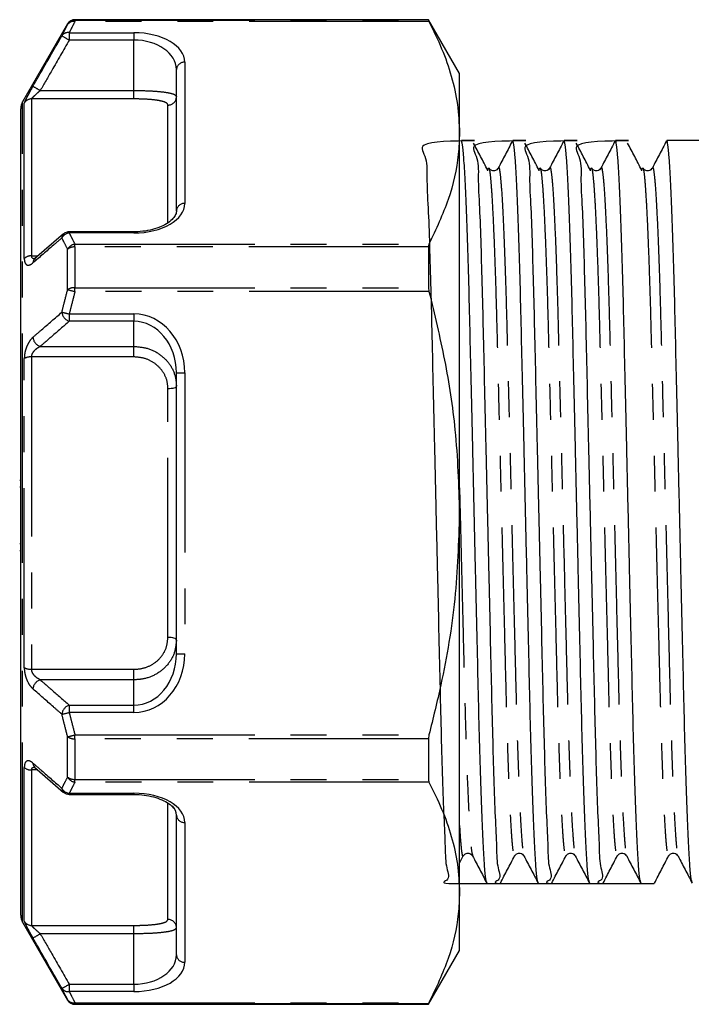
# Model space of a CAD drawing. Extents: x 143 to 264, y 93 to 253.
# Drawn here: x 143 to 166, y 187 to 222 of the extents above; entities that cross this region are included whole.
import ezdxf

# ---------------------------------------------------------------- set-up
doc = ezdxf.new("R2010")
doc.units = 0
doc.linetypes.add('PHANTOM', pattern=[12.7, 6.35, -1.27, 1.27, -1.27, 1.27, -1.27])
doc.layers.get('0').update_dxf_attribs({"linetype": 'CONTINUOUS'})

msp = doc.modelspace()

# ---------------------------------------------------------------- linework, layer by layer
at = {"color": 7, "linetype": 'CONTINUOUS'}
for p, q in [((144.321, 221.849), (142.733, 219.099)), ((157.069, 221.999), (144.581, 221.999)), ((158.166, 220.099), (157.069, 221.999)), ((157.069, 221.999), (157.069, 221.977)), ((148.166, 215.246), (148.166, 220.236)), ((158.166, 218), (158.166, 220.099)), ((142.666, 204.558), (142.666, 218.849)), ((158.166, 204.555), (158.166, 218)), ((158.695, 217.724), (158.233, 217.724)), ((160.509, 217.724), (160.047, 217.724)), ((162.323, 217.724), (161.861, 217.724)), ((164.137, 217.724), (163.675, 217.724)), ((165.951, 217.724), (165.489, 217.724)), ((144.175, 214.431), (143.153, 213.543)), ((146.666, 214.502), (144.38, 214.502)), ((157.069, 213.966), (157.069, 212.526)), ((143.162, 213.543), (143.157, 213.54)), ((148.166, 199.591), (148.166, 209.521)), ((142.629, 205.727), (142.666, 205.727)), ((142.629, 205.489), (142.666, 205.489)), ((142.666, 190.349), (142.666, 204.558)), ((158.166, 191.154), (158.166, 204.555)), ((142.666, 203.476), (142.629, 203.476)), ((142.666, 203.23), (142.629, 203.23)), ((157.069, 196.584), (157.069, 195.149)), ((143.147, 195.585), (144.171, 194.689)), ((143.154, 195.592), (143.16, 195.586)), ((144.178, 194.697), (144.183, 194.692)), ((144.38, 194.618), (146.666, 194.618)), ((148.166, 188.943), (148.166, 193.884)), ((158.297, 192.466), (158.298, 192.471)), ((160.111, 192.466), (160.112, 192.471)), ((161.925, 192.466), (161.926, 192.471)), ((163.739, 192.466), (163.74, 192.471)), ((165.553, 192.466), (165.554, 192.471)), ((158.166, 192.191), (158.298, 192.443)), ((159.14, 191.474), (159.602, 191.474)), ((160.954, 191.474), (161.416, 191.474)), ((162.768, 191.474), (163.23, 191.474)), ((164.582, 191.474), (165.044, 191.474)), ((158.166, 189.099), (158.166, 191.154)), ((142.733, 190.099), (144.321, 187.349)), ((157.069, 187.199), (158.166, 189.099)), ((144.581, 187.199), (157.069, 187.199)), ((157.069, 187.216), (157.069, 187.199))]:
    msp.add_line(p, q, dxfattribs=at)
at = {"color": 8, "linetype": 'PHANTOM'}
for p, q in [((144.321, 221.827), (144.321, 221.849)), ((144.581, 221.999), (144.581, 221.977)), ((144.581, 221.936), (144.581, 221.977)), ((144.581, 221.977), (157.069, 221.977)), ((157.088, 221.936), (144.581, 221.936)), ((144.38, 221.539), (146.666, 221.539)), ((144.38, 221.539), (144.38, 221.279)), ((146.666, 221.539), (146.666, 221.279)), ((146.666, 221.279), (144.38, 221.279)), ((146.666, 219.496), (146.666, 221.279)), ((148.466, 220.495), (148.466, 215.505)), ((143.356, 219.496), (146.666, 219.496)), ((146.666, 219.199), (146.666, 219.496)), ((142.733, 204.558), (142.733, 219.099)), ((142.791, 213.559), (142.791, 219.05)), ((143.051, 219.199), (143.051, 213.651)), ((146.666, 219.199), (143.051, 219.199)), ((147.866, 214.845), (147.866, 218.981)), ((144.38, 214.461), (144.38, 214.502)), ((146.666, 214.461), (144.38, 214.461)), ((146.666, 214.461), (146.666, 214.502)), ((144.581, 213.966), (144.581, 214.064)), ((144.581, 214.064), (157.088, 214.064)), ((144.321, 212.458), (144.321, 213.885)), ((144.581, 213.966), (144.581, 212.526)), ((157.069, 213.966), (144.581, 213.966)), ((143.051, 213.651), (143.278, 213.651)), ((144.581, 212.389), (144.581, 212.526)), ((144.581, 212.526), (157.069, 212.526)), ((157.088, 212.389), (144.581, 212.389)), ((144.38, 211.599), (146.666, 211.599)), ((144.38, 211.599), (144.38, 211.339)), ((146.666, 211.599), (146.666, 211.339)), ((146.666, 211.339), (144.38, 211.339)), ((146.666, 210.452), (146.666, 211.339)), ((143.356, 210.452), (146.666, 210.452)), ((146.666, 210.081), (146.666, 210.452)), ((142.791, 199.096), (142.791, 210.025)), ((146.666, 210.081), (143.051, 210.081)), ((143.051, 210.081), (143.051, 199.04)), ((148.466, 209.52), (148.466, 199.59)), ((147.866, 200.164), (147.866, 208.954)), ((142.733, 190.099), (142.733, 204.558)), ((143.051, 199.04), (146.666, 199.04)), ((146.666, 198.667), (146.666, 199.04)), ((146.666, 198.667), (143.356, 198.667)), ((146.666, 197.772), (146.666, 198.667)), ((144.38, 197.772), (146.666, 197.772)), ((144.38, 197.772), (144.38, 197.511)), ((146.666, 197.511), (146.666, 197.772)), ((146.666, 197.511), (144.38, 197.511)), ((144.321, 195.23), (144.321, 196.653)), ((144.581, 196.721), (157.088, 196.721)), ((144.581, 196.584), (144.581, 196.721)), ((157.069, 196.584), (144.581, 196.584)), ((144.581, 196.584), (144.581, 195.149)), ((142.791, 190.136), (142.791, 195.573)), ((143.267, 195.481), (143.051, 195.481)), ((143.051, 195.481), (143.051, 189.987)), ((144.581, 195.149), (157.069, 195.149)), ((144.581, 195.051), (144.581, 195.149)), ((157.088, 195.051), (144.581, 195.051)), ((144.38, 194.658), (146.666, 194.658)), ((144.38, 194.618), (144.38, 194.658)), ((146.666, 194.658), (146.666, 194.618)), ((147.866, 190.199), (147.866, 194.291)), ((148.466, 193.624), (148.466, 188.683)), ((143.051, 189.987), (146.666, 189.987)), ((146.666, 189.691), (143.356, 189.691)), ((146.666, 189.691), (146.666, 189.987)), ((146.666, 187.908), (146.666, 189.691)), ((144.38, 187.908), (146.666, 187.908)), ((144.38, 187.908), (144.38, 187.649)), ((146.666, 187.649), (144.38, 187.649)), ((146.666, 187.908), (146.666, 187.649)), ((144.321, 187.349), (144.321, 187.366)), ((144.581, 187.256), (157.088, 187.256)), ((144.581, 187.216), (144.581, 187.256)), ((157.069, 187.216), (144.581, 187.216)), ((144.581, 187.216), (144.581, 187.199))]:
    msp.add_line(p, q, dxfattribs=at)
at = {"color": 8, "linetype": 'PHANTOM', "flags": 128}
for points in [[(148.166, 209.042), (148.161, 209.025), (148.144, 209.008), (148.116, 208.993), (148.079, 208.979), (148.033, 208.968), (147.981, 208.96), (147.925, 208.955), (147.866, 208.954)], [(148.166, 200.074), (148.161, 200.092), (148.144, 200.109), (148.116, 200.124), (148.079, 200.138), (148.033, 200.149), (147.981, 200.158), (147.925, 200.163), (147.866, 200.164)]]:
    msp.add_lwpolyline(points, dxfattribs=at)
at = {"color": 7, "linetype": 'CONTINUOUS'}
for centre, radius, start, end in [((144.581, 221.699), 0.3, 90, 150), ((143.166, 218.849), 0.5, 150, 180), ((144.38, 214.202), 0.3, 90, 130.8679), ((144.38, 194.918), 0.3, 228.8536, 270), ((143.166, 190.349), 0.5, 180, 210), ((144.581, 187.499), 0.3, 210, 270)]:
    msp.add_arc(centre, radius, start, end, dxfattribs=at)
at = {"color": 8, "linetype": 'PHANTOM'}
for centre, radius, start, end in [((144.581, 221.677), 0.3, 89.9859, 149.9512), ((144.534, 221.684), 0.256, 79.4992, 146.2363), ((144.336, 221.282), 0.261, 80.2807, 145.6222), ((161.254, 250.764), 33.972, 239.7128, 240.2189), ((148.447, 220.214), 0.282, 86.1486, 175.5447), ((160.409, 249.322), 34.357, 239.7409, 240.2412), ((147.87, 219.277), 0.296, 269.2855, 359.2668), ((143.05, 218.898), 0.301, 89.8911, 149.6023), ((148.447, 215.224), 0.282, 86.1487, 175.5448), ((144.421, 214.119), 0.344, 96.7478, 150.6913), ((144.313, 214.286), 0.193, 132.0837, 179.3833), ((144.626, 213.72), 0.347, 97.4633, 151.5575), ((144.561, 213.573), 0.394, 87.0762, 127.4566), ((143.033, 213.288), 0.363, 87.2164, 131.8045), ((143.289, 213.399), 0.193, 133.0609, 179.0126), ((144.558, 212.084), 0.443, 87.0995, 122.3751), ((159.83, 270.172), 59.761, 254.95838, 255.21615), ((158.623, 270.404), 60.506, 256.13238, 256.38566), ((144.49, 211.694), 0.371, 184.8601, 252.7788), ((143.466, 210.807), 0.371, 185.1071, 252.784), ((143.027, 209.561), 0.52, 87.3122, 116.9078), ((148.391, 235.983), 26.463, 269.5128, 270.1624), ((148.391, 226.052), 26.463, 269.5128, 270.1624), ((143.027, 199.553), 0.514, 242.7411, 272.7067), ((143.466, 198.312), 0.372, 107.3013, 174.7945), ((144.491, 197.417), 0.372, 107.3061, 175.0413), ((130.243, 255.613), 59.797, 283.41948, 283.67554), ((129.314, 254.31), 59.578, 284.58893, 284.84726), ((144.559, 197.023), 0.44, 237.3066, 272.907), ((143.288, 195.729), 0.192, 181.0273, 225.6948), ((143.033, 195.842), 0.362, 227.9462, 272.7704), ((144.561, 195.54), 0.392, 232.2611, 272.9187), ((144.626, 195.394), 0.346, 208.3511, 262.5877), ((144.42, 194.999), 0.344, 209.2158, 263.2977), ((144.313, 194.834), 0.192, 180.6863, 225.6304), ((148.448, 193.906), 0.282, 184.3493, 273.7718), ((143.05, 190.288), 0.301, 210.3666, 270.1007), ((147.87, 189.902), 0.297, 0.6959, 90.6789), ((126.368, 219.122), 33.982, 299.4888, 299.9933), ((148.448, 188.965), 0.282, 184.3489, 273.7724), ((127.532, 217.068), 33.677, 299.5107, 300.0199), ((144.337, 187.907), 0.261, 214.2026, 279.6058), ((144.535, 187.508), 0.256, 213.5828, 280.3793), ((144.581, 187.516), 0.3, 210.038, 270.0119)]:
    msp.add_arc(centre, radius, start, end, dxfattribs=at)
for centre, major_axis, ratio, start_param, end_param in [((146.666, 220.495), (1.8, 0), 0.580182, 0, 1.570796), ((146.666, 220.236), (1.5, 0), 0.695651, 0, 1.570796), ((146.666, 215.505), (1.8, 0), 0.580182, 4.712389, 6.283185), ((146.666, 209.52), (0, 2.078), 0.866029, 4.712389, 6.283185), ((146.666, 209.521), (0, 1.818), 0.824982, 4.712389, 6.283185), ((146.666, 199.591), (0, 1.819), 0.824597, 3.141593, 4.712389), ((146.666, 199.59), (0, 2.078), 0.866029, 3.141593, 4.712389), ((146.666, 193.624), (1.8, 0), 0.574514, 0, 1.570796), ((146.666, 188.943), (1.5, 0), 0.689984, 4.712389, 6.283185), ((146.666, 188.683), (1.8, 0), 0.574514, 4.712389, 6.283185)]:
    msp.add_ellipse(centre, major_axis=major_axis, ratio=ratio, start_param=start_param, end_param=end_param, dxfattribs=at)
at = {"color": 7, "linetype": 'CONTINUOUS'}
for centre, major_axis, ratio, start_param, end_param in [((166.627, 204.599), (548.263, 0), 0.023939, 1.570796, 1.572029), ((146.666, 193.884), (1.5, 0), 0.516496, 0, 0.440341)]:
    msp.add_ellipse(centre, major_axis=major_axis, ratio=ratio, start_param=start_param, end_param=end_param, dxfattribs=at)
for points, knots in [([(144.121, 221.429), (144.145, 221.48), (144.21, 221.613), (144.278, 221.745), (144.321, 221.827)], [0, 0, 0, 0, 0.379979, 1, 1, 1, 1]), ([(157.069, 221.977), (157.071, 221.973), (157.073, 221.966), (157.084, 221.945), (157.088, 221.936)], [0, 0, 0, 0, 0.628079, 1, 1, 1, 1]), ([(157.088, 221.936), (157.245, 221.616), (157.558, 220.977), (157.896, 219.997), (158.123, 219.004), (158.152, 218.335), (158.166, 218)], [0, 0, 0, 0, 0.248086, 0.496132, 0.74808, 1, 1, 1, 1]), ([(158.166, 218), (158.157, 217.747), (158.13, 216.959), (157.826, 215.635), (157.335, 214.59), (157.088, 214.064)], [0, 0, 0, 0, 0.191043, 0.593368, 1, 1, 1, 1]), ([(158.695, 217.723), (157.921, 217.709), (156.553, 217.685), (157.057, 217.138), (156.992, 216.343), (157.071, 215.238), (157.11, 213.874), (157.157, 212.309), (157.196, 210.579), (157.24, 208.698), (157.286, 206.68), (157.319, 205.268), (157.351, 203.854), (157.384, 202.449), (157.43, 200.443), (157.473, 198.574), (157.513, 196.855), (157.558, 195.298), (157.602, 193.94), (157.665, 192.84), (157.659, 192.048), (157.9, 191.568), (157.255, 191.453), (158.846, 191.468), (159.602, 191.475)], [0, 0, 0, 0, 0.06148, 0.108682, 0.156691, 0.204906, 0.25271, 0.299519, 0.345019, 0.391377, 0.438912, 0.487058, 0.48812, 0.536048, 0.583361, 0.629501, 0.674803, 0.721409, 0.769214, 0.817429, 0.865438, 0.91264, 0.958494, 1, 1, 1, 1]), ([(159.129, 191.512), (159.119, 191.537), (159.094, 191.596), (159.052, 192.062), (159.004, 192.854), (158.956, 193.96), (158.909, 195.323), (158.864, 196.888), (158.824, 198.619), (158.781, 200.5), (158.734, 202.518), (158.686, 204.615), (158.637, 206.712), (158.591, 208.729), (158.548, 210.608), (158.508, 212.336), (158.463, 213.897), (158.416, 215.257), (158.367, 216.358), (158.319, 217.148), (158.274, 217.636), (158.246, 217.694), (158.233, 217.723)], [0, 0, 0, 0, 0.037184, 0.08787, 0.139422, 0.191196, 0.242528, 0.292792, 0.341649, 0.391429, 0.442472, 0.494171, 0.545871, 0.596914, 0.646694, 0.695551, 0.745815, 0.797147, 0.848921, 0.900473, 0.951159, 1, 1, 1, 1]), ([(160.509, 217.723), (159.735, 217.709), (158.367, 217.685), (158.871, 217.138), (158.806, 216.343), (158.885, 215.238), (158.924, 213.874), (158.971, 212.309), (159.01, 210.579), (159.054, 208.698), (159.1, 206.68), (159.133, 205.268), (159.165, 203.854), (159.198, 202.449), (159.244, 200.443), (159.287, 198.574), (159.327, 196.855), (159.372, 195.298), (159.416, 193.94), (159.479, 192.84), (159.473, 192.048), (159.714, 191.568), (159.069, 191.453), (160.66, 191.468), (161.416, 191.475)], [0, 0, 0, 0, 0.0614797, 0.1086818, 0.1566908, 0.2049056, 0.2527103, 0.2995192, 0.3450189, 0.3913771, 0.4389121, 0.4870581, 0.4881196, 0.5360485, 0.5833613, 0.6295006, 0.6748027, 0.7214092, 0.7692139, 0.8174288, 0.8654377, 0.9126398, 0.9584935, 1, 1, 1, 1]), ([(159.162, 216.685), (159.079, 216.843), (158.913, 217.16), (158.746, 217.477), (158.663, 217.635)], [0, 0, 0, 0, 0.4999965, 1, 1, 1, 1]), ([(160.036, 217.714), (159.953, 217.554), (159.787, 217.235), (159.62, 216.916), (159.537, 216.756)], [0, 0, 0, 0, 0.50002, 1, 1, 1, 1]), ([(160.943, 191.512), (160.933, 191.537), (160.908, 191.596), (160.866, 192.062), (160.818, 192.854), (160.77, 193.96), (160.723, 195.323), (160.678, 196.888), (160.638, 198.619), (160.595, 200.5), (160.548, 202.518), (160.5, 204.615), (160.451, 206.712), (160.405, 208.729), (160.362, 210.608), (160.322, 212.336), (160.277, 213.897), (160.23, 215.257), (160.181, 216.358), (160.133, 217.148), (160.088, 217.636), (160.06, 217.694), (160.047, 217.723)], [0, 0, 0, 0, 0.037184, 0.08787, 0.139422, 0.191196, 0.242528, 0.292792, 0.341649, 0.391429, 0.442472, 0.494171, 0.545871, 0.596914, 0.646694, 0.695551, 0.745815, 0.797147, 0.848921, 0.900473, 0.951159, 1, 1, 1, 1]), ([(162.323, 217.723), (161.549, 217.709), (160.181, 217.685), (160.685, 217.138), (160.62, 216.343), (160.699, 215.238), (160.738, 213.874), (160.785, 212.309), (160.824, 210.579), (160.868, 208.698), (160.914, 206.68), (160.947, 205.268), (160.979, 203.854), (161.012, 202.449), (161.058, 200.443), (161.101, 198.574), (161.141, 196.855), (161.186, 195.298), (161.23, 193.94), (161.293, 192.84), (161.287, 192.048), (161.528, 191.568), (160.883, 191.453), (162.474, 191.468), (163.23, 191.475)], [0, 0, 0, 0, 0.0614797, 0.1086818, 0.1566908, 0.2049056, 0.2527103, 0.2995192, 0.3450189, 0.3913771, 0.4389121, 0.4870581, 0.4881196, 0.5360485, 0.5833613, 0.6295006, 0.6748027, 0.7214092, 0.7692139, 0.8174288, 0.8654377, 0.9126398, 0.9584935, 1, 1, 1, 1]), ([(160.976, 216.685), (160.893, 216.843), (160.727, 217.16), (160.56, 217.477), (160.477, 217.635)], [0, 0, 0, 0, 0.4999965, 1, 1, 1, 1]), ([(161.85, 217.714), (161.767, 217.554), (161.601, 217.235), (161.434, 216.916), (161.351, 216.756)], [0, 0, 0, 0, 0.50002, 1, 1, 1, 1]), ([(162.757, 191.512), (162.747, 191.537), (162.722, 191.596), (162.68, 192.062), (162.632, 192.854), (162.584, 193.96), (162.537, 195.323), (162.492, 196.888), (162.452, 198.619), (162.409, 200.5), (162.362, 202.518), (162.314, 204.615), (162.265, 206.712), (162.219, 208.729), (162.176, 210.608), (162.136, 212.336), (162.091, 213.897), (162.044, 215.257), (161.995, 216.358), (161.947, 217.148), (161.902, 217.636), (161.874, 217.694), (161.861, 217.723)], [0, 0, 0, 0, 0.037184, 0.08787, 0.139422, 0.191195, 0.242528, 0.292792, 0.341649, 0.391429, 0.442472, 0.494171, 0.545871, 0.596914, 0.646694, 0.695551, 0.745815, 0.797147, 0.848921, 0.900473, 0.951159, 1, 1, 1, 1]), ([(164.137, 217.723), (163.363, 217.709), (161.995, 217.685), (162.499, 217.138), (162.434, 216.343), (162.513, 215.238), (162.552, 213.874), (162.599, 212.309), (162.638, 210.579), (162.682, 208.698), (162.728, 206.68), (162.761, 205.268), (162.793, 203.854), (162.826, 202.449), (162.872, 200.443), (162.915, 198.574), (162.955, 196.855), (163, 195.298), (163.044, 193.94), (163.107, 192.84), (163.101, 192.048), (163.342, 191.568), (162.697, 191.453), (164.288, 191.468), (165.044, 191.475)], [0, 0, 0, 0, 0.0614797, 0.1086819, 0.1566908, 0.2049057, 0.2527103, 0.2995192, 0.3450189, 0.3913771, 0.4389121, 0.4870582, 0.4881196, 0.5360485, 0.5833613, 0.6295006, 0.6748027, 0.7214092, 0.7692139, 0.8174288, 0.8654377, 0.9126398, 0.9584935, 1, 1, 1, 1]), ([(162.79, 216.685), (162.707, 216.843), (162.541, 217.16), (162.374, 217.477), (162.291, 217.635)], [0, 0, 0, 0, 0.4999965, 1, 1, 1, 1]), ([(163.664, 217.714), (163.581, 217.554), (163.415, 217.235), (163.248, 216.916), (163.165, 216.756)], [0, 0, 0, 0, 0.50002, 1, 1, 1, 1]), ([(164.571, 191.512), (164.561, 191.537), (164.536, 191.596), (164.494, 192.062), (164.446, 192.854), (164.398, 193.96), (164.351, 195.323), (164.306, 196.888), (164.266, 198.619), (164.223, 200.5), (164.176, 202.518), (164.128, 204.615), (164.079, 206.712), (164.033, 208.729), (163.99, 210.608), (163.95, 212.336), (163.905, 213.897), (163.858, 215.257), (163.809, 216.358), (163.761, 217.148), (163.716, 217.636), (163.688, 217.694), (163.675, 217.723)], [0, 0, 0, 0, 0.037184, 0.08787, 0.139422, 0.191195, 0.242528, 0.292792, 0.341649, 0.391429, 0.442472, 0.494171, 0.545871, 0.596914, 0.646694, 0.695551, 0.745815, 0.797147, 0.848921, 0.900473, 0.951159, 1, 1, 1, 1]), ([(164.604, 216.685), (164.521, 216.843), (164.355, 217.16), (164.188, 217.477), (164.105, 217.635)], [0, 0, 0, 0, 0.4999965, 1, 1, 1, 1]), ([(165.478, 217.714), (165.395, 217.554), (165.229, 217.235), (165.062, 216.916), (164.979, 216.756)], [0, 0, 0, 0, 0.50002, 1, 1, 1, 1]), ([(166.385, 191.512), (166.375, 191.537), (166.35, 191.596), (166.308, 192.062), (166.26, 192.854), (166.212, 193.96), (166.165, 195.323), (166.12, 196.888), (166.08, 198.619), (166.037, 200.5), (165.99, 202.518), (165.942, 204.615), (165.893, 206.712), (165.847, 208.729), (165.804, 210.608), (165.764, 212.336), (165.719, 213.897), (165.672, 215.257), (165.623, 216.358), (165.575, 217.148), (165.53, 217.636), (165.502, 217.694), (165.489, 217.723)], [0, 0, 0, 0, 0.037184, 0.08787, 0.139422, 0.191196, 0.242528, 0.292792, 0.341649, 0.391429, 0.442472, 0.494171, 0.545871, 0.596914, 0.646694, 0.695551, 0.745815, 0.797147, 0.848921, 0.900473, 0.951159, 1, 1, 1, 1]), ([(159.162, 216.659), (159.172, 216.72), (159.186, 216.8), (159.2, 216.749), (159.204, 216.736)], [0, 0, 0, 0, 0.75116, 1, 1, 1, 1]), ([(159.537, 216.756), (159.501, 216.713), (159.444, 216.645), (159.267, 216.67), (159.226, 216.727), (159.204, 216.756)], [0, 0, 0, 0, 0.457342, 0.72074, 1, 1, 1, 1]), ([(160.976, 216.659), (160.986, 216.72), (161, 216.8), (161.014, 216.749), (161.018, 216.736)], [0, 0, 0, 0, 0.75116, 1, 1, 1, 1]), ([(161.351, 216.756), (161.315, 216.713), (161.258, 216.645), (161.081, 216.67), (161.04, 216.727), (161.018, 216.756)], [0, 0, 0, 0, 0.457342, 0.72074, 1, 1, 1, 1]), ([(162.79, 216.659), (162.8, 216.72), (162.814, 216.8), (162.828, 216.749), (162.832, 216.736)], [0, 0, 0, 0, 0.7511596, 1, 1, 1, 1]), ([(163.165, 216.756), (163.129, 216.713), (163.072, 216.645), (162.895, 216.67), (162.854, 216.727), (162.832, 216.756)], [0, 0, 0, 0, 0.457342, 0.72074, 1, 1, 1, 1]), ([(164.604, 216.659), (164.614, 216.72), (164.628, 216.8), (164.642, 216.749), (164.646, 216.736)], [0, 0, 0, 0, 0.75116, 1, 1, 1, 1]), ([(164.979, 216.756), (164.943, 216.713), (164.886, 216.645), (164.709, 216.67), (164.668, 216.727), (164.646, 216.756)], [0, 0, 0, 0, 0.457342, 0.72074, 1, 1, 1, 1]), ([(148.166, 215.246), (148.165, 215.225), (148.161, 215.162), (148.115, 215.049), (147.983, 214.895), (147.772, 214.747), (147.488, 214.623), (147.158, 214.538), (146.874, 214.505), (146.71, 214.502), (146.666, 214.502)], [0, 0, 0, 0, 0.0832002, 0.2450085, 0.3916945, 0.5432199, 0.685052, 0.8206568, 0.9522108, 1, 1, 1, 1]), ([(157.088, 214.064), (157.082, 214.047), (157.071, 214.02), (157.07, 213.981), (157.069, 213.966)], [0, 0, 0, 0, 0.628226, 1, 1, 1, 1]), ([(143.161, 213.544), (143.157, 213.541), (143.143, 213.527), (143.141, 213.527), (143.14, 213.527)], [0, 0, 0, 0, 0.221675, 1, 1, 1, 1]), ([(157.069, 212.526), (157.071, 212.498), (157.073, 212.453), (157.084, 212.406), (157.088, 212.389)], [0, 0, 0, 0, 0.627896, 1, 1, 1, 1]), ([(157.088, 212.389), (157.282, 211.585), (157.671, 209.972), (158.075, 207.355), (158.134, 205.539), (158.166, 204.555)], [0, 0, 0, 0, 0.313044, 0.627691, 1, 1, 1, 1]), ([(158.166, 204.555), (158.132, 203.543), (158.064, 201.507), (157.622, 198.893), (157.233, 197.31), (157.088, 196.721)], [0, 0, 0, 0, 0.382985, 0.770348, 1, 1, 1, 1]), ([(157.088, 196.721), (157.082, 196.691), (157.071, 196.644), (157.07, 196.6), (157.069, 196.584)], [0, 0, 0, 0, 0.628441, 1, 1, 1, 1]), ([(143.141, 195.603), (143.14, 195.603), (143.137, 195.605), (143.151, 195.594), (143.16, 195.586)], [0, 0, 0, 0, 0.357474, 1, 1, 1, 1]), ([(157.069, 195.149), (157.071, 195.124), (157.073, 195.086), (157.084, 195.061), (157.088, 195.051)], [0, 0, 0, 0, 0.627812, 1, 1, 1, 1]), ([(157.088, 195.051), (157.245, 194.734), (157.558, 194.101), (157.896, 193.131), (158.123, 192.148), (158.152, 191.485), (158.166, 191.154)], [0, 0, 0, 0, 0.248086, 0.496132, 0.74808, 1, 1, 1, 1]), ([(146.666, 194.618), (146.728, 194.617), (146.909, 194.614), (147.206, 194.573), (147.526, 194.485), (147.792, 194.363), (147.976, 194.236), (148.035, 194.16), (148.058, 194.13)], [0, 0, 0, 0, 0.09459, 0.27921, 0.46834, 0.664165, 0.867926, 1, 1, 1, 1]), ([(158.297, 192.442), (158.319, 192.471), (158.36, 192.528), (158.537, 192.553), (158.594, 192.485), (158.63, 192.442)], [0, 0, 0, 0, 0.27926, 0.542658, 1, 1, 1, 1]), ([(160.111, 192.442), (160.133, 192.471), (160.174, 192.528), (160.351, 192.553), (160.408, 192.485), (160.444, 192.442)], [0, 0, 0, 0, 0.27926, 0.542658, 1, 1, 1, 1]), ([(161.925, 192.442), (161.947, 192.471), (161.988, 192.528), (162.165, 192.553), (162.222, 192.485), (162.258, 192.442)], [0, 0, 0, 0, 0.27926, 0.542658, 1, 1, 1, 1]), ([(163.739, 192.442), (163.761, 192.471), (163.802, 192.528), (163.979, 192.553), (164.036, 192.485), (164.072, 192.442)], [0, 0, 0, 0, 0.27926, 0.542658, 1, 1, 1, 1]), ([(165.553, 192.442), (165.575, 192.471), (165.616, 192.528), (165.793, 192.553), (165.85, 192.485), (165.886, 192.442)], [0, 0, 0, 0, 0.27926, 0.542658, 1, 1, 1, 1]), ([(158.63, 192.442), (158.713, 192.282), (158.88, 191.963), (159.046, 191.643), (159.129, 191.484)], [0, 0, 0, 0, 0.49998, 1, 1, 1, 1]), ([(159.612, 191.484), (159.696, 191.644), (159.862, 191.964), (160.029, 192.283), (160.112, 192.443)], [0, 0, 0, 0, 0.50002, 1, 1, 1, 1]), ([(160.444, 192.442), (160.527, 192.282), (160.694, 191.963), (160.86, 191.643), (160.943, 191.484)], [0, 0, 0, 0, 0.49998, 1, 1, 1, 1]), ([(161.426, 191.484), (161.51, 191.644), (161.676, 191.964), (161.843, 192.283), (161.926, 192.443)], [0, 0, 0, 0, 0.50002, 1, 1, 1, 1]), ([(162.258, 192.442), (162.341, 192.282), (162.508, 191.963), (162.674, 191.643), (162.757, 191.484)], [0, 0, 0, 0, 0.49998, 1, 1, 1, 1]), ([(163.24, 191.484), (163.324, 191.644), (163.49, 191.964), (163.657, 192.283), (163.74, 192.443)], [0, 0, 0, 0, 0.50002, 1, 1, 1, 1]), ([(164.072, 192.442), (164.155, 192.282), (164.322, 191.963), (164.488, 191.643), (164.571, 191.484)], [0, 0, 0, 0, 0.49998, 1, 1, 1, 1]), ([(165.054, 191.484), (165.138, 191.644), (165.304, 191.964), (165.471, 192.283), (165.554, 192.443)], [0, 0, 0, 0, 0.50002, 1, 1, 1, 1]), ([(165.886, 192.442), (165.969, 192.282), (166.136, 191.963), (166.302, 191.643), (166.385, 191.484)], [0, 0, 0, 0, 0.49998, 1, 1, 1, 1]), ([(158.166, 191.154), (158.157, 190.902), (158.13, 190.122), (157.826, 188.812), (157.335, 187.776), (157.088, 187.256)], [0, 0, 0, 0, 0.191043, 0.593368, 1, 1, 1, 1]), ([(144.321, 187.366), (144.278, 187.447), (144.21, 187.578), (144.145, 187.71), (144.121, 187.76)], [0, 0, 0, 0, 0.620243, 1, 1, 1, 1]), ([(157.088, 187.256), (157.082, 187.243), (157.071, 187.222), (157.07, 187.218), (157.069, 187.216)], [0, 0, 0, 0, 0.628232, 1, 1, 1, 1])]:
    msp.add_open_spline(points, degree=3, knots=knots, dxfattribs=at)
at = {"color": 8, "linetype": 'PHANTOM'}
for points, knots in [([(144.581, 221.936), (144.538, 221.854), (144.47, 221.722), (144.405, 221.59), (144.38, 221.539)], [0, 0, 0, 0, 0.620079, 1, 1, 1, 1]), ([(143.096, 219.647), (143.196, 219.82), (143.537, 220.414), (143.879, 221.008), (144.121, 221.429)], [0, 0, 0, 0, 0.291793, 1, 1, 1, 1]), ([(144.38, 221.279), (144.174, 220.92), (143.832, 220.326), (143.491, 219.731), (143.356, 219.496)], [0, 0, 0, 0, 0.604624, 1, 1, 1, 1]), ([(143.096, 219.647), (143.071, 219.603), (143.01, 219.496), (142.924, 219.339), (142.85, 219.197), (142.801, 219.092), (142.794, 219.064), (142.791, 219.05)], [0, 0, 0, 0, 0.163295, 0.398264, 0.605574, 0.802344, 1, 1, 1, 1]), ([(143.051, 219.199), (143.053, 219.204), (143.056, 219.211), (143.076, 219.235), (143.112, 219.274), (143.187, 219.346), (143.272, 219.423), (143.331, 219.475), (143.356, 219.496)], [0, 0, 0, 0, 0.140031, 0.169851, 0.35175, 0.56161, 0.816767, 1, 1, 1, 1]), ([(146.666, 219.496), (146.834, 219.495), (147.168, 219.491), (147.614, 219.46), (147.952, 219.41), (148.138, 219.345), (148.158, 219.294), (148.166, 219.273)], [0, 0, 0, 0, 0.21162, 0.423043, 0.634627, 0.847573, 1, 1, 1, 1]), ([(147.866, 218.981), (147.86, 219.001), (147.844, 219.05), (147.694, 219.114), (147.423, 219.163), (147.067, 219.193), (146.8, 219.197), (146.666, 219.199)], [0, 0, 0, 0, 0.15166, 0.36361, 0.574902, 0.787006, 1, 1, 1, 1]), ([(159.204, 216.736), (159.212, 216.721), (159.232, 216.683), (159.266, 216.383), (159.305, 215.869), (159.345, 215.147), (159.385, 214.248), (159.427, 213.118), (159.469, 211.756), (159.509, 210.152), (159.552, 208.409), (159.599, 206.538), (159.647, 204.595), (159.695, 202.651), (159.742, 200.781), (159.785, 199.038), (159.825, 197.435), (159.87, 195.986), (159.917, 194.724), (159.965, 193.705), (160.013, 192.961), (160.059, 192.541), (160.09, 192.383), (160.107, 192.453), (160.111, 192.466)], [0, 0, 0, 0, 0.028637, 0.070601, 0.113309, 0.155445, 0.197573, 0.239327, 0.288981, 0.337247, 0.386423, 0.436848, 0.487921, 0.538994, 0.589419, 0.638595, 0.68686, 0.736515, 0.787226, 0.838372, 0.8893, 0.939371, 0.988012, 1, 1, 1, 1]), ([(159.537, 216.728), (159.541, 216.743), (159.558, 216.815), (159.589, 216.657), (159.635, 216.237), (159.683, 215.493), (159.732, 214.474), (159.779, 213.211), (159.823, 211.763), (159.864, 210.16), (159.907, 208.417), (159.953, 206.547), (160.002, 204.603), (160.05, 202.659), (160.096, 200.789), (160.14, 199.045), (160.18, 197.442), (160.224, 195.992), (160.272, 194.73), (160.32, 193.706), (160.368, 192.974), (160.41, 192.546), (160.434, 192.492), (160.444, 192.47)], [0, 0, 0, 0, 0.013093, 0.061725, 0.111787, 0.162706, 0.213842, 0.264544, 0.314189, 0.362446, 0.411613, 0.462029, 0.513093, 0.564156, 0.614572, 0.663739, 0.711996, 0.761641, 0.812343, 0.86348, 0.914398, 0.964461, 1, 1, 1, 1]), ([(161.018, 216.736), (161.026, 216.721), (161.046, 216.683), (161.08, 216.383), (161.119, 215.869), (161.159, 215.147), (161.199, 214.248), (161.241, 213.118), (161.283, 211.756), (161.323, 210.152), (161.366, 208.409), (161.413, 206.538), (161.461, 204.595), (161.509, 202.651), (161.556, 200.781), (161.599, 199.038), (161.639, 197.435), (161.684, 195.986), (161.731, 194.724), (161.779, 193.705), (161.827, 192.961), (161.873, 192.541), (161.904, 192.383), (161.921, 192.453), (161.925, 192.466)], [0, 0, 0, 0, 0.028637, 0.070601, 0.113309, 0.155445, 0.197573, 0.239327, 0.288981, 0.337247, 0.386423, 0.436848, 0.487921, 0.538994, 0.589419, 0.638595, 0.68686, 0.736515, 0.787226, 0.838372, 0.8893, 0.939371, 0.988012, 1, 1, 1, 1]), ([(161.351, 216.728), (161.355, 216.743), (161.372, 216.815), (161.403, 216.657), (161.449, 216.237), (161.497, 215.493), (161.546, 214.474), (161.593, 213.211), (161.637, 211.763), (161.678, 210.16), (161.721, 208.417), (161.767, 206.547), (161.816, 204.603), (161.864, 202.659), (161.91, 200.789), (161.954, 199.045), (161.994, 197.442), (162.038, 195.992), (162.086, 194.73), (162.134, 193.706), (162.182, 192.974), (162.224, 192.546), (162.248, 192.492), (162.258, 192.47)], [0, 0, 0, 0, 0.013093, 0.061725, 0.111787, 0.162706, 0.213842, 0.264544, 0.314189, 0.362446, 0.411613, 0.462029, 0.513093, 0.564156, 0.614572, 0.663739, 0.711996, 0.761641, 0.812343, 0.86348, 0.914398, 0.964461, 1, 1, 1, 1]), ([(162.832, 216.736), (162.84, 216.721), (162.86, 216.683), (162.894, 216.383), (162.933, 215.869), (162.973, 215.147), (163.013, 214.248), (163.055, 213.118), (163.097, 211.756), (163.137, 210.152), (163.18, 208.409), (163.227, 206.538), (163.275, 204.595), (163.323, 202.651), (163.37, 200.781), (163.413, 199.038), (163.453, 197.435), (163.498, 195.986), (163.545, 194.724), (163.593, 193.705), (163.641, 192.961), (163.687, 192.541), (163.718, 192.383), (163.735, 192.453), (163.739, 192.466)], [0, 0, 0, 0, 0.028637, 0.070601, 0.113309, 0.155445, 0.197573, 0.239327, 0.288981, 0.337247, 0.386423, 0.436848, 0.487921, 0.538994, 0.589419, 0.638595, 0.68686, 0.736515, 0.787226, 0.838372, 0.8893, 0.939371, 0.988012, 1, 1, 1, 1]), ([(163.165, 216.728), (163.169, 216.743), (163.186, 216.815), (163.217, 216.657), (163.263, 216.237), (163.311, 215.493), (163.36, 214.474), (163.407, 213.211), (163.451, 211.763), (163.492, 210.16), (163.535, 208.417), (163.581, 206.547), (163.63, 204.603), (163.678, 202.659), (163.724, 200.789), (163.768, 199.045), (163.808, 197.442), (163.852, 195.992), (163.9, 194.73), (163.948, 193.706), (163.996, 192.974), (164.038, 192.546), (164.062, 192.492), (164.072, 192.47)], [0, 0, 0, 0, 0.013093, 0.061725, 0.111787, 0.162706, 0.213842, 0.264544, 0.314189, 0.362446, 0.411613, 0.462029, 0.513093, 0.564156, 0.614572, 0.663739, 0.711996, 0.761641, 0.812343, 0.86348, 0.914398, 0.964461, 1, 1, 1, 1]), ([(164.646, 216.736), (164.654, 216.721), (164.674, 216.683), (164.708, 216.383), (164.747, 215.869), (164.787, 215.147), (164.827, 214.248), (164.869, 213.118), (164.911, 211.756), (164.951, 210.152), (164.994, 208.409), (165.041, 206.538), (165.089, 204.595), (165.137, 202.651), (165.184, 200.781), (165.227, 199.038), (165.267, 197.435), (165.312, 195.986), (165.359, 194.724), (165.407, 193.705), (165.455, 192.961), (165.501, 192.541), (165.532, 192.383), (165.549, 192.453), (165.553, 192.466)], [0, 0, 0, 0, 0.028637, 0.070601, 0.113309, 0.155445, 0.197573, 0.239327, 0.288981, 0.337247, 0.386423, 0.436848, 0.487921, 0.538994, 0.589419, 0.638595, 0.68686, 0.736515, 0.787226, 0.838372, 0.8893, 0.939371, 0.988012, 1, 1, 1, 1]), ([(164.979, 216.728), (164.983, 216.743), (165, 216.815), (165.031, 216.657), (165.077, 216.237), (165.125, 215.493), (165.174, 214.474), (165.221, 213.211), (165.265, 211.763), (165.306, 210.16), (165.349, 208.417), (165.395, 206.547), (165.444, 204.603), (165.492, 202.659), (165.538, 200.789), (165.582, 199.045), (165.622, 197.442), (165.666, 195.992), (165.714, 194.73), (165.762, 193.706), (165.81, 192.974), (165.852, 192.546), (165.876, 192.492), (165.886, 192.47)], [0, 0, 0, 0, 0.013093, 0.061725, 0.111787, 0.162706, 0.213842, 0.264544, 0.314189, 0.362446, 0.411613, 0.462029, 0.513093, 0.564156, 0.614572, 0.663739, 0.711996, 0.761641, 0.812343, 0.86348, 0.914398, 0.964461, 1, 1, 1, 1]), ([(144.38, 214.461), (144.405, 214.411), (144.47, 214.278), (144.538, 214.146), (144.581, 214.064)], [0, 0, 0, 0, 0.379701, 1, 1, 1, 1]), ([(144.121, 214.288), (144.021, 214.202), (143.679, 213.906), (143.338, 213.611), (143.096, 213.402)], [0, 0, 0, 0, 0.291792, 1, 1, 1, 1]), ([(144.321, 213.885), (144.278, 213.968), (144.21, 214.102), (144.145, 214.237), (144.121, 214.288)], [0, 0, 0, 0, 0.620242, 1, 1, 1, 1]), ([(142.791, 213.559), (142.791, 213.555), (142.791, 213.5), (142.807, 213.408), (142.869, 213.326), (142.968, 213.311), (143.054, 213.372), (143.096, 213.402)], [0, 0, 0, 0, 0.017118, 0.229769, 0.441094, 0.721439, 1, 1, 1, 1]), ([(143.194, 213.541), (143.17, 213.54), (143.122, 213.538), (143.074, 213.572), (143.054, 213.613), (143.051, 213.639), (143.051, 213.649), (143.051, 213.651)], [0, 0, 0, 0, 0.320575, 0.660359, 0.881879, 0.975274, 1, 1, 1, 1]), ([(144.121, 211.662), (144.145, 211.763), (144.21, 212.029), (144.279, 212.294), (144.321, 212.458)], [0, 0, 0, 0, 0.3804366, 1, 1, 1, 1]), ([(144.581, 212.389), (144.538, 212.226), (144.47, 211.963), (144.405, 211.699), (144.38, 211.599)], [0, 0, 0, 0, 0.619619, 1, 1, 1, 1]), ([(143.096, 210.774), (143.196, 210.86), (143.537, 211.156), (143.879, 211.452), (144.121, 211.662)], [0, 0, 0, 0, 0.291793, 1, 1, 1, 1]), ([(144.38, 211.339), (144.174, 211.16), (143.832, 210.865), (143.491, 210.569), (143.356, 210.452)], [0, 0, 0, 0, 0.604624, 1, 1, 1, 1]), ([(143.096, 210.774), (143.071, 210.749), (143.01, 210.69), (142.924, 210.556), (142.85, 210.384), (142.801, 210.201), (142.794, 210.084), (142.791, 210.025)], [0, 0, 0, 0, 0.163295, 0.398264, 0.605575, 0.802344, 1, 1, 1, 1]), ([(143.051, 210.081), (143.053, 210.105), (143.056, 210.134), (143.076, 210.194), (143.112, 210.262), (143.187, 210.347), (143.272, 210.411), (143.331, 210.44), (143.356, 210.452)], [0, 0, 0, 0, 0.140032, 0.169852, 0.351751, 0.56161, 0.816767, 1, 1, 1, 1]), ([(146.666, 210.452), (146.834, 210.437), (147.168, 210.407), (147.614, 210.172), (147.952, 209.824), (148.138, 209.426), (148.158, 209.155), (148.166, 209.042)], [0, 0, 0, 0, 0.21162, 0.423043, 0.634627, 0.847573, 1, 1, 1, 1]), ([(147.866, 208.954), (147.86, 209.044), (147.844, 209.261), (147.694, 209.58), (147.423, 209.858), (147.067, 210.045), (146.8, 210.069), (146.666, 210.081)], [0, 0, 0, 0, 0.1516597, 0.3636096, 0.5749024, 0.7870062, 1, 1, 1, 1]), ([(158.166, 205.455), (158.173, 205.171), (158.197, 204.24), (158.236, 202.658), (158.282, 200.789), (158.326, 199.045), (158.366, 197.442), (158.41, 195.992), (158.458, 194.73), (158.506, 193.706), (158.554, 192.974), (158.596, 192.546), (158.62, 192.492), (158.63, 192.47)], [0, 0, 0, 0, 0.043924, 0.144191, 0.243186, 0.339729, 0.434484, 0.531966, 0.631523, 0.731933, 0.831915, 0.930216, 1, 1, 1, 1]), ([(146.666, 199.04), (146.75, 199.044), (146.968, 199.057), (147.303, 199.184), (147.614, 199.434), (147.826, 199.775), (147.853, 200.035), (147.866, 200.164)], [0, 0, 0, 0, 0.133981, 0.348292, 0.564543, 0.782802, 1, 1, 1, 1]), ([(148.166, 200.074), (148.15, 199.912), (148.116, 199.588), (147.852, 199.163), (147.464, 198.848), (147.044, 198.689), (146.771, 198.673), (146.666, 198.667)], [0, 0, 0, 0, 0.218318, 0.437424, 0.653622, 0.866922, 1, 1, 1, 1]), ([(142.791, 199.096), (142.791, 199.091), (142.791, 199.026), (142.807, 198.89), (142.869, 198.681), (142.968, 198.48), (143.054, 198.39), (143.096, 198.346)], [0, 0, 0, 0, 0.017118, 0.229769, 0.441094, 0.72144, 1, 1, 1, 1]), ([(143.356, 198.667), (143.314, 198.689), (143.232, 198.732), (143.133, 198.828), (143.074, 198.925), (143.054, 198.992), (143.051, 199.026), (143.051, 199.037), (143.051, 199.04)], [0, 0, 0, 0, 0.310194, 0.602474, 0.801278, 0.930888, 0.985532, 1, 1, 1, 1]), ([(143.356, 198.667), (143.491, 198.549), (143.832, 198.251), (144.174, 197.952), (144.38, 197.772)], [0, 0, 0, 0, 0.395377, 1, 1, 1, 1]), ([(144.121, 197.449), (144.021, 197.536), (143.679, 197.835), (143.338, 198.134), (143.096, 198.346)], [0, 0, 0, 0, 0.291792, 1, 1, 1, 1]), ([(144.321, 196.653), (144.279, 196.817), (144.21, 197.082), (144.145, 197.347), (144.121, 197.449)], [0, 0, 0, 0, 0.6191188, 1, 1, 1, 1]), ([(144.38, 197.511), (144.405, 197.411), (144.47, 197.147), (144.538, 196.884), (144.581, 196.721)], [0, 0, 0, 0, 0.380824, 1, 1, 1, 1]), ([(143.096, 195.726), (143.071, 195.746), (143.01, 195.793), (142.924, 195.816), (142.85, 195.786), (142.801, 195.707), (142.794, 195.618), (142.791, 195.573)], [0, 0, 0, 0, 0.1632948, 0.398264, 0.6055749, 0.8023433, 1, 1, 1, 1]), ([(143.051, 195.481), (143.053, 195.5), (143.056, 195.522), (143.076, 195.558), (143.104, 195.583), (143.141, 195.588), (143.156, 195.59)], [0, 0, 0, 0, 0.291729, 0.353855, 0.73281, 1, 1, 1, 1]), ([(143.096, 195.726), (143.196, 195.639), (143.537, 195.341), (143.879, 195.043), (144.121, 194.832)], [0, 0, 0, 0, 0.291793, 1, 1, 1, 1]), ([(144.121, 194.832), (144.145, 194.882), (144.21, 195.015), (144.278, 195.148), (144.321, 195.23)], [0, 0, 0, 0, 0.379978, 1, 1, 1, 1]), ([(144.581, 195.051), (144.538, 194.97), (144.47, 194.839), (144.405, 194.708), (144.38, 194.658)], [0, 0, 0, 0, 0.620079, 1, 1, 1, 1]), ([(158.166, 193.517), (158.177, 193.336), (158.204, 192.894), (158.245, 192.548), (158.276, 192.383), (158.293, 192.453), (158.297, 192.466)], [0, 0, 0, 0, 0.239953, 0.583735, 0.917694, 1, 1, 1, 1]), ([(142.791, 190.136), (142.791, 190.135), (142.791, 190.125), (142.807, 190.08), (142.869, 189.954), (142.968, 189.767), (143.054, 189.617), (143.096, 189.543)], [0, 0, 0, 0, 0.017117, 0.229769, 0.441094, 0.721439, 1, 1, 1, 1]), ([(146.666, 189.987), (146.75, 189.988), (146.968, 189.99), (147.303, 190.009), (147.614, 190.05), (147.826, 190.113), (147.853, 190.17), (147.866, 190.199)], [0, 0, 0, 0, 0.133981, 0.348292, 0.564543, 0.782802, 1, 1, 1, 1]), ([(143.356, 189.691), (143.314, 189.728), (143.232, 189.8), (143.133, 189.892), (143.074, 189.953), (143.054, 189.978), (143.051, 189.985), (143.051, 189.987), (143.051, 189.987)], [0, 0, 0, 0, 0.310195, 0.602474, 0.801278, 0.930888, 0.985532, 1, 1, 1, 1]), ([(143.356, 189.691), (143.491, 189.456), (143.832, 188.862), (144.174, 188.268), (144.38, 187.908)], [0, 0, 0, 0, 0.395376, 1, 1, 1, 1]), ([(148.166, 189.906), (148.15, 189.877), (148.116, 189.819), (147.852, 189.755), (147.464, 189.713), (147.044, 189.694), (146.771, 189.692), (146.666, 189.691)], [0, 0, 0, 0, 0.218318, 0.437424, 0.653622, 0.866922, 1, 1, 1, 1]), ([(144.121, 187.76), (144.021, 187.933), (143.679, 188.527), (143.338, 189.122), (143.096, 189.543)], [0, 0, 0, 0, 0.291793, 1, 1, 1, 1]), ([(144.38, 187.649), (144.405, 187.599), (144.47, 187.468), (144.538, 187.337), (144.581, 187.256)], [0, 0, 0, 0, 0.3797, 1, 1, 1, 1])]:
    msp.add_open_spline(points, degree=3, knots=knots, dxfattribs=at)

doc.saveas('drawing.dxf')
